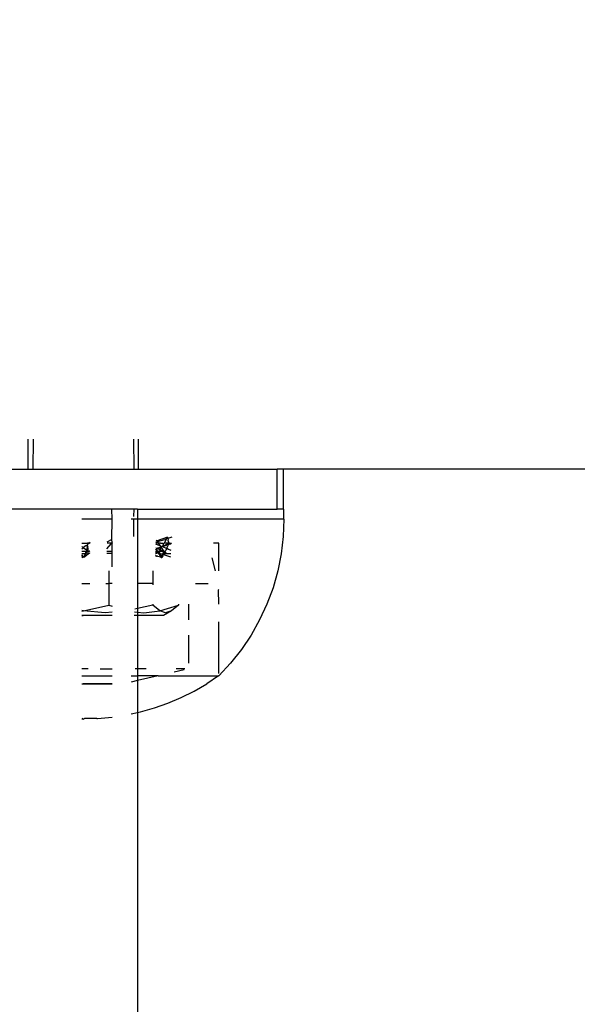
# Model space of a CAD drawing. Units: inches. Extents: x -188 to 2551, y 324 to 1175.
# Drawn here: x 264 to 270, y 513 to 523 of the extents above; entities that cross this region are included whole.
import ezdxf

# ---------------------------------------------------------------- set-up
doc = ezdxf.new("R2010")
doc.units = ezdxf.units.IN
doc.header["$MEASUREMENT"] = 0
doc.layers.add('VP-DIM', color=7, linetype='Continuous')
doc.layers.add('VP-EQ', color=7, linetype='Continuous', true_color=0x8a3492)
doc.styles.get("Standard").update_dxf_attribs({"font": 'arial.ttf'})
doc.dimstyles.get("Standard").update_dxf_attribs({"dimtxt": 14, "dimasz": 20, "dimexe": 20, "dimexo": 50, "dimgap": 20, "dimtad": 0, "dimdec": 0, "dimzin": 0, "dimdsep": 46, "dimtxsty": 'Standard', "dimcen": -0.09, "dimadec": 0, "dimazin": 0, "dimtfac": 1, "dimtdec": 4, "dimtofl": 0, "dimtmove": 0, "dimatfit": 3, "dimfxl": 70, "dimfxlon": 1, "dimtolj": 1, "dimtzin": 0, "dimarcsym": 0})

# ---------------------------------------------------------------- blocks, each defined once
blk = doc.blocks.new('RB1386-2D')
at = {"color": 7}
for p, q in [((984.3439, 119.4302), (984.3439, 127.2792)), ((984.4087, 119.4444), (984.3439, 119.4302)), ((984.7435, 119.4901), (984.5985, 119.4768)), ((984.75, 119.4901), (984.7435, 119.4901)), ((984.75, 119.4901), (984.7462, 119.4901)), ((984.75, 119.4901), (984.8728, 119.4901)), ((984.8851, 119.4945), (984.8728, 119.4901)), ((984.9004, 119.4918), (984.8851, 119.4945)), ((984.8851, 119.4945), (984.8979, 119.4901)), ((984.8851, 119.4945), (984.8854, 119.4901)), ((984.1767, 119.3844), (984.041, 119.3365)), ((984.3151, 119.4239), (984.1767, 119.3844)), ((984.3439, 119.4302), (984.3151, 119.4239)), ((984.3439, 119.1119), (984.3439, 119.4302)), ((983.9085, 119.2804), (983.7797, 119.2162)), ((984.041, 119.3365), (983.9085, 119.2804)), ((983.7797, 119.2162), (983.6551, 119.1441)), ((983.417, 118.9376), (983.5352, 119.0645)), ((983.539, 119.0645), (983.5352, 119.0645)), ((983.539, 119.0645), (983.6551, 119.1441)), ((984.1386, 119.0645), (983.539, 119.0645)), ((984.1386, 119.0645), (984.3439, 119.1119)), ((984.1386, 119.0645), (984.3439, 119.0645)), ((984.3439, 119.1119), (984.4087, 119.1269)), ((984.3439, 119.0645), (984.3439, 119.1119)), ((984.3439, 118.9945), (984.3439, 119.0645)), ((984.4087, 119.0645), (984.3439, 119.0645)), ((984.9004, 119.1445), (984.5985, 119.1445)), ((984.5985, 119.1445), (984.8851, 119.1445)), ((984.9004, 119.0645), (984.5985, 119.0645)), ((983.5352, 119.0412), (983.5354, 118.526)), ((983.872, 118.9945), (983.9595, 118.9945)), ((983.8787, 119.0045), (983.9798, 119.0279)), ((984.2591, 118.9945), (984.3439, 118.9945)), ((984.3439, 118.9945), (984.369, 118.9945)), ((984.3439, 118.4645), (984.3439, 118.9945)), ((984.7177, 118.9945), (984.5985, 118.9945)), ((984.8374, 118.9945), (984.9004, 118.9945)), ((983.3091, 118.8018), (983.417, 118.9376)), ((983.8353, 118.6579), (983.8353, 118.9394)), ((983.2123, 118.6579), (983.3091, 118.8018)), ((983.1272, 118.5069), (983.2123, 118.6579)), ((983.0542, 118.3495), (983.1272, 118.5069)), ((983.8353, 118.3495), (983.8353, 118.5069)), ((984.0051, 118.4183), (984.0851, 118.4645)), ((984.0851, 118.4645), (984.3439, 118.4645)), ((984.3439, 118.4645), (984.3795, 118.4645)), ((984.3439, 118.4291), (984.3439, 118.4645)), ((984.5985, 118.4645), (984.9004, 118.4645)), ((984.9004, 118.4645), (984.8851, 118.4645)), ((984.1223, 118.4183), (983.9367, 118.3597)), ((983.9367, 118.3597), (984.0051, 118.4183)), ((984.0051, 118.4183), (984.0645, 118.4357)), ((984.0645, 118.4357), (984.1223, 118.4183)), ((984.2831, 118.4357), (984.1223, 118.4183)), ((984.1223, 118.4183), (984.1923, 118.3597)), ((984.1923, 118.3597), (984.3439, 118.3947)), ((984.3439, 118.4291), (984.2831, 118.4357)), ((984.3437, 118.1445), (984.3439, 118.3947)), ((984.3744, 118.4258), (984.3439, 118.4291)), ((984.3439, 118.3947), (984.3439, 118.4291)), ((984.3439, 118.3947), (984.3711, 118.401)), ((984.5985, 118.4303), (984.6665, 118.4357)), ((984.6295, 118.3597), (984.5985, 118.3695)), ((984.8837, 118.4183), (984.6295, 118.3597)), ((984.6665, 118.4357), (984.8837, 118.4183)), ((984.8866, 118.4183), (984.8837, 118.4183)), ((984.9004, 118.4197), (984.8866, 118.4183)), ((984.8866, 118.4183), (984.9004, 118.4152)), ((982.9939, 118.1869), (983.0542, 118.3495)), ((983.5355, 118.3495), (983.5364, 118.2065)), ((983.9367, 118.3495), (983.9367, 118.3597)), ((984.1923, 118.3495), (984.1923, 118.3597)), ((984.6295, 118.1445), (984.6295, 118.3597)), ((982.9466, 118.0201), (982.9939, 118.1869)), ((983.5364, 118.2065), (983.5355, 118.2033)), ((983.7668, 118.1445), (983.6402, 118.1445)), ((984.1909, 118.1445), (984.1923, 118.1575)), ((984.1923, 118.0201), (984.1909, 118.1445)), ((984.1909, 118.1445), (984.3437, 118.1445)), ((984.3439, 117.5045), (984.3437, 118.1445)), ((984.5985, 118.1445), (984.6295, 118.1445)), ((984.6295, 118.0201), (984.6295, 118.1445)), ((984.6599, 118.1445), (984.6295, 118.1445)), ((984.9004, 118.1445), (984.821, 118.1445)), ((982.9125, 117.85), (982.9466, 118.0201)), ((983.5356, 118.0201), (983.5357, 117.7445)), ((983.5675, 118.0201), (983.6001, 117.8899)), ((984.5985, 117.9805), (984.5985, 117.8445)), ((984.0857, 117.8559), (984.0149, 117.878)), ((984.0925, 117.8685), (984.1037, 117.8873)), ((984.1069, 117.8794), (984.1016, 117.8716)), ((984.1096, 117.8844), (984.1037, 117.8873)), ((984.1096, 117.8844), (984.1069, 117.8794)), ((984.1164, 117.8559), (984.1069, 117.8794)), ((984.1096, 117.8844), (984.1077, 117.8873)), ((984.1096, 117.8844), (984.116, 117.8833)), ((984.1345, 117.8473), (984.1096, 117.8844)), ((984.116, 117.8833), (984.1407, 117.8755)), ((984.1407, 117.8755), (984.1456, 117.8716)), ((984.8248, 117.8426), (984.8812, 117.8873)), ((984.8828, 117.8794), (984.8766, 117.8716)), ((984.8812, 117.8873), (984.8828, 117.8794)), ((984.8828, 117.8794), (984.8891, 117.8873)), ((984.8874, 117.8794), (984.8828, 117.8794)), ((984.8874, 117.8794), (984.8936, 117.8716)), ((984.9004, 117.8783), (984.8891, 117.8873)), ((982.892, 117.6778), (982.9125, 117.85)), ((984.0363, 117.8045), (984.0113, 117.8145)), ((984.0505, 117.8445), (984.0122, 117.8445)), ((984.0521, 117.7938), (984.0363, 117.8045)), ((984.0521, 117.7938), (984.0414, 117.7702)), ((984.0786, 117.8445), (984.0505, 117.8445)), ((984.0725, 117.8337), (984.0505, 117.8445)), ((984.0521, 117.7938), (984.0628, 117.8157)), ((984.0613, 117.7945), (984.0521, 117.7938)), ((984.0533, 117.7645), (984.0945, 117.7813)), ((984.0613, 117.7945), (984.0945, 117.7813)), ((984.0725, 117.8337), (984.0628, 117.8157)), ((984.0725, 117.8337), (984.0754, 117.839)), ((984.0838, 117.8245), (984.0725, 117.8337)), ((984.0754, 117.839), (984.0786, 117.8445)), ((984.0786, 117.8445), (984.0818, 117.85)), ((984.0786, 117.8445), (984.0925, 117.848)), ((984.0818, 117.85), (984.0857, 117.8559)), ((984.0925, 117.848), (984.0838, 117.8245)), ((984.1167, 117.8095), (984.0838, 117.8245)), ((984.101, 117.7964), (984.0838, 117.8245)), ((984.0838, 117.8245), (984.1297, 117.8245)), ((984.0857, 117.8559), (984.0879, 117.8605)), ((984.0857, 117.8559), (984.0954, 117.8559)), ((984.0879, 117.8605), (984.0925, 117.8685)), ((984.0983, 117.852), (984.0925, 117.848)), ((984.0945, 117.7813), (984.1005, 117.7797)), ((984.0945, 117.7813), (984.0977, 117.7752)), ((984.1016, 117.8716), (984.0954, 117.8559)), ((984.0954, 117.8559), (984.0983, 117.852)), ((984.0977, 117.7752), (984.096, 117.7724)), ((984.1005, 117.7797), (984.0977, 117.7752)), ((984.0977, 117.7752), (984.1009, 117.7745)), ((984.0983, 117.852), (984.1109, 117.848)), ((984.1025, 117.7845), (984.1005, 117.7797)), ((984.1009, 117.7745), (984.106, 117.7767)), ((984.101, 117.7964), (984.1062, 117.7887)), ((984.1062, 117.7887), (984.1025, 117.7845)), ((984.106, 117.7767), (984.1127, 117.7795)), ((984.106, 117.7767), (984.1113, 117.7745)), ((984.1128, 117.7989), (984.1062, 117.7887)), ((984.1062, 117.7887), (984.1271, 117.7945)), ((984.1062, 117.7887), (984.1127, 117.7795)), ((984.1197, 117.848), (984.1109, 117.848)), ((984.1127, 117.7795), (984.1113, 117.7745)), ((984.1113, 117.7745), (984.117, 117.7711)), ((984.148, 117.7945), (984.1127, 117.7795)), ((984.1179, 117.8066), (984.1128, 117.7989)), ((984.1164, 117.8559), (984.1197, 117.848)), ((984.1276, 117.8045), (984.1167, 117.8095)), ((984.1167, 117.8095), (984.1179, 117.8066)), ((984.1179, 117.8066), (984.1297, 117.8245)), ((984.1179, 117.8066), (984.1276, 117.8045)), ((984.1197, 117.848), (984.1235, 117.8441)), ((984.1235, 117.8441), (984.123, 117.8402)), ((984.123, 117.8402), (984.1297, 117.8245)), ((984.1235, 117.8441), (984.136, 117.8402)), ((984.1394, 117.7995), (984.1271, 117.7945)), ((984.1394, 117.7995), (984.1276, 117.8045)), ((984.1505, 117.8248), (984.1297, 117.8245)), ((984.1617, 117.8095), (984.1297, 117.8245)), ((984.136, 117.8402), (984.1345, 117.8473)), ((984.1345, 117.8473), (984.1406, 117.8388)), ((984.1406, 117.8388), (984.136, 117.8402)), ((984.1517, 117.8045), (984.1394, 117.7995)), ((984.148, 117.7945), (984.1394, 117.7995)), ((984.1616, 117.8445), (984.1406, 117.8388)), ((984.1406, 117.8388), (984.1429, 117.8355)), ((984.1429, 117.8355), (984.1486, 117.8363)), ((984.1505, 117.8248), (984.1429, 117.8355)), ((984.1456, 117.8716), (984.153, 117.8716)), ((984.148, 117.7945), (984.1635, 117.8011)), ((984.163, 117.7884), (984.148, 117.7945)), ((984.1486, 117.8363), (984.1616, 117.8445)), ((984.1648, 117.8312), (984.1486, 117.8363)), ((984.1524, 117.8222), (984.1505, 117.8248)), ((984.1645, 117.8245), (984.1505, 117.8248)), ((984.1517, 117.8045), (984.1617, 117.8095)), ((984.1617, 117.8095), (984.1524, 117.8222)), ((984.1653, 117.8677), (984.153, 117.8716)), ((984.1645, 117.8637), (984.153, 117.8716)), ((984.1654, 117.8445), (984.1616, 117.8445)), ((984.1638, 117.807), (984.1617, 117.8095)), ((984.5985, 117.8445), (984.6295, 117.8445)), ((984.5985, 117.8445), (984.5985, 117.8245)), ((984.5985, 117.8245), (984.5985, 117.7486)), ((984.5985, 117.8245), (984.6513, 117.8245)), ((984.6501, 117.7995), (984.6076, 117.7495)), ((984.6295, 117.8445), (984.6295, 117.85)), ((984.6295, 117.8445), (984.6516, 117.8445)), ((984.8185, 117.8245), (984.8237, 117.8229)), ((984.8248, 117.8426), (984.8186, 117.8445)), ((984.8248, 117.8426), (984.8186, 117.8377)), ((984.8187, 117.8218), (984.8237, 117.8229)), ((984.8237, 117.8229), (984.8301, 117.8245)), ((984.8517, 117.8402), (984.8248, 117.8426)), ((984.8301, 117.8245), (984.8262, 117.8234)), ((984.8301, 117.8245), (984.8355, 117.8246)), ((984.8329, 117.8246), (984.8301, 117.8245)), ((984.8355, 117.8246), (984.8423, 117.8245)), ((984.8355, 117.8246), (984.838, 117.8246)), ((984.8395, 117.8195), (984.838, 117.8246)), ((984.8423, 117.8245), (984.838, 117.8246)), ((984.8395, 117.8195), (984.8423, 117.8245)), ((984.8398, 117.8145), (984.8395, 117.8195)), ((984.8401, 117.8095), (984.8398, 117.8145)), ((984.8398, 117.8145), (984.8514, 117.8113)), ((984.8438, 117.8045), (984.8401, 117.8095)), ((984.8409, 117.7945), (984.8401, 117.8095)), ((984.848, 117.7957), (984.8409, 117.7945)), ((984.8409, 117.7945), (984.8423, 117.7879)), ((984.8423, 117.7879), (984.8415, 117.7845)), ((984.8421, 117.7745), (984.8415, 117.7845)), ((984.8415, 117.7845), (984.8448, 117.774)), ((984.8458, 117.7834), (984.8421, 117.7745)), ((984.8424, 117.7695), (984.8421, 117.7745)), ((984.8466, 117.8284), (984.8423, 117.8245)), ((984.8423, 117.8245), (984.854, 117.8202)), ((984.8423, 117.7879), (984.8438, 117.7945)), ((984.8423, 117.7879), (984.8473, 117.7929)), ((984.8423, 117.7879), (984.8458, 117.7834)), ((984.8448, 117.774), (984.8424, 117.7695)), ((984.8438, 117.7945), (984.8438, 117.8045)), ((984.8458, 117.7834), (984.8448, 117.774)), ((984.8466, 117.8284), (984.8523, 117.8363)), ((984.8466, 117.8284), (984.8557, 117.8245)), ((984.848, 117.7957), (984.8473, 117.7929)), ((984.8491, 117.8021), (984.848, 117.7957)), ((984.8508, 117.8083), (984.8491, 117.8021)), ((984.8514, 117.8113), (984.8508, 117.8083)), ((984.854, 117.8202), (984.8514, 117.8113)), ((984.8514, 117.8113), (984.862, 117.8066)), ((984.8551, 117.8445), (984.8517, 117.8402)), ((984.8551, 117.8402), (984.8517, 117.8402)), ((984.8517, 117.8402), (984.8523, 117.8363)), ((984.8551, 117.8402), (984.8523, 117.8363)), ((984.854, 117.8202), (984.8557, 117.8245)), ((984.8551, 117.8445), (984.8608, 117.848)), ((984.8579, 117.848), (984.8551, 117.8445)), ((984.8551, 117.8402), (984.8551, 117.8445)), ((984.858, 117.8441), (984.8551, 117.8402)), ((984.8557, 117.8245), (984.8571, 117.8291)), ((984.8557, 117.8245), (984.9004, 117.8245)), ((984.8583, 117.8321), (984.8571, 117.8291)), ((984.8636, 117.852), (984.8579, 117.848)), ((984.8608, 117.848), (984.858, 117.8441)), ((984.858, 117.8441), (984.8604, 117.8378)), ((984.8604, 117.8378), (984.8583, 117.8321)), ((984.8604, 117.8378), (984.863, 117.8433)), ((984.8636, 117.852), (984.8608, 117.848)), ((984.8643, 117.8464), (984.8608, 117.848)), ((984.863, 117.8433), (984.8608, 117.848)), ((984.862, 117.8066), (984.8851, 117.7883)), ((984.863, 117.8433), (984.8643, 117.8464)), ((984.8837, 117.8445), (984.863, 117.8433)), ((984.8632, 117.7711), (984.8851, 117.7883)), ((984.8641, 117.8559), (984.8636, 117.852)), ((984.8636, 117.852), (984.8684, 117.8548)), ((984.8643, 117.8464), (984.8636, 117.852)), ((984.8689, 117.8619), (984.8641, 117.8559)), ((984.8684, 117.8548), (984.8641, 117.8559)), ((984.8837, 117.8445), (984.8643, 117.8464)), ((984.8684, 117.8548), (984.8689, 117.8619)), ((984.8689, 117.8619), (984.8731, 117.8632)), ((984.8731, 117.8632), (984.8766, 117.8716)), ((984.9004, 117.8445), (984.8837, 117.8445)), ((984.9004, 117.8004), (984.8851, 117.7883)), ((984.9004, 117.7763), (984.8851, 117.7883)), ((984.8972, 117.8632), (984.8936, 117.8716)), ((984.8936, 117.8716), (984.9004, 117.863)), ((984.9004, 117.8573), (984.8972, 117.8632)), ((982.8852, 117.5045), (982.892, 117.6778)), ((983.5357, 117.7445), (983.5866, 117.7445)), ((984.0038, 117.6844), (984.0209, 117.6896)), ((984.0163, 117.7495), (984.0069, 117.7445)), ((984.0304, 117.7445), (984.0069, 117.7445)), ((984.0286, 117.7545), (984.0163, 117.7495)), ((984.0209, 117.6896), (984.0429, 117.6976)), ((984.0342, 117.7534), (984.0286, 117.7545)), ((984.0892, 117.7695), (984.0304, 117.7445)), ((984.0304, 117.7445), (984.0342, 117.7534)), ((984.0344, 117.7291), (984.0304, 117.7445)), ((984.0304, 117.7445), (984.0702, 117.7445)), ((984.0342, 117.7534), (984.036, 117.7575)), ((984.0344, 117.7291), (984.0385, 117.7132)), ((984.0533, 117.7645), (984.036, 117.7575)), ((984.036, 117.7575), (984.0381, 117.7623)), ((984.0381, 117.7623), (984.0414, 117.7702)), ((984.0381, 117.7623), (984.0533, 117.7645)), ((984.0429, 117.6976), (984.0385, 117.7132)), ((984.0429, 117.6976), (984.0466, 117.6975)), ((984.0473, 117.6818), (984.0429, 117.6976)), ((984.0466, 117.6975), (984.0566, 117.7006)), ((984.0473, 117.6818), (984.1601, 117.7231)), ((984.0566, 117.7006), (984.0473, 117.6818)), ((984.0566, 117.7006), (984.0716, 117.73)), ((984.0566, 117.7006), (984.0724, 117.7053)), ((984.0702, 117.7445), (984.0792, 117.7438)), ((984.0716, 117.73), (984.0792, 117.7438)), ((984.1469, 117.728), (984.0724, 117.7053)), ((984.0792, 117.7438), (984.0816, 117.748)), ((984.0845, 117.7534), (984.0816, 117.748)), ((984.0915, 117.7445), (984.0816, 117.748)), ((984.0896, 117.7618), (984.0845, 117.7534)), ((984.096, 117.7724), (984.0892, 117.7695)), ((984.0892, 117.7695), (984.0896, 117.7618)), ((984.1149, 117.7445), (984.0915, 117.7445)), ((984.1149, 117.7445), (984.1355, 117.7438)), ((984.117, 117.7711), (984.1195, 117.7674)), ((984.1238, 117.7695), (984.1195, 117.7674)), ((984.1195, 117.7674), (984.1333, 117.7469)), ((984.1238, 117.7695), (984.1613, 117.7545)), ((984.1333, 117.7469), (984.1355, 117.7438)), ((984.1355, 117.7438), (984.149, 117.7445)), ((984.1355, 117.7438), (984.1469, 117.728)), ((984.1605, 117.7322), (984.1469, 117.728)), ((984.1514, 117.7217), (984.1469, 117.728)), ((984.149, 117.7445), (984.1611, 117.7445)), ((984.1596, 117.7108), (984.1514, 117.7217)), ((984.3852, 117.5045), (984.3852, 117.6778)), ((984.6017, 117.7445), (984.5985, 117.7486)), ((984.5985, 117.7486), (984.5985, 117.7445)), ((984.6017, 117.7445), (984.5985, 117.7445)), ((984.5985, 117.738), (984.6017, 117.7445)), ((984.5985, 117.7445), (984.5985, 117.738)), ((984.5985, 117.738), (984.5995, 117.7053)), ((984.5995, 117.7053), (984.5985, 117.5045)), ((984.5995, 117.7053), (984.6498, 117.7328)), ((984.6076, 117.7495), (984.6017, 117.7445)), ((984.6017, 117.7445), (984.6473, 117.7445)), ((984.8182, 117.7445), (984.8253, 117.7445)), ((984.8182, 117.7354), (984.8253, 117.7445)), ((984.8288, 117.7438), (984.8182, 117.7354)), ((984.8253, 117.7445), (984.8219, 117.7443)), ((984.8253, 117.7445), (984.8288, 117.7438)), ((984.8253, 117.7445), (984.8319, 117.7445)), ((984.8288, 117.7438), (984.8336, 117.7471)), ((984.8319, 117.7445), (984.8288, 117.7438)), ((984.8288, 117.7438), (984.8357, 117.7445)), ((984.8319, 117.7445), (984.8366, 117.7497)), ((984.8319, 117.7445), (984.8357, 117.7445)), ((984.8366, 117.7497), (984.8357, 117.7445)), ((984.8357, 117.7445), (984.8423, 117.7445)), ((984.8366, 117.7497), (984.839, 117.7518)), ((984.8432, 117.7545), (984.839, 117.7518)), ((984.839, 117.7518), (984.8435, 117.7495)), ((984.8423, 117.7445), (984.8435, 117.7495)), ((984.9004, 117.7445), (984.8423, 117.7445)), ((984.8424, 117.7695), (984.8429, 117.7595)), ((984.8515, 117.7618), (984.8429, 117.7595)), ((984.8432, 117.7545), (984.8429, 117.7595)), ((984.8435, 117.7495), (984.8432, 117.7545)), ((984.8632, 117.7711), (984.8515, 117.7618)), ((982.8852, 117.5045), (982.8856, 117.4045)), ((982.8852, 117.5045), (984.3439, 117.5045)), ((984.3439, 117.4045), (984.3439, 117.5045)), ((984.3439, 117.5045), (984.3852, 117.5045)), ((984.3852, 117.5045), (984.4087, 117.5045)), ((984.5985, 117.5045), (984.6019, 117.4045)), ((984.5985, 117.5045), (984.9004, 117.5045)), ((982.8856, 117.4045), (982.891, 117.4045)), ((982.891, 117.4045), (982.891, 117.0045)), ((982.891, 117.4045), (982.9533, 117.4045)), ((982.9533, 117.4045), (982.9533, 117.0045)), ((984.3439, 117.4045), (982.9533, 117.4045)), ((984.3439, 117.4045), (984.3829, 117.4045)), ((984.3829, 117.4045), (984.3852, 117.477)), ((984.3829, 117.4045), (984.6019, 117.4045)), ((984.6019, 117.4045), (985.6035, 117.4045)), ((967.6732, 117.0045), (982.891, 117.0045)), ((982.891, 117.0045), (982.9533, 117.0045)), ((984.3351, 117.0045), (982.9533, 117.0045)), ((984.3351, 117.0045), (984.3351, 116.7081)), ((984.3829, 117.0045), (984.3351, 117.0045)), ((984.3851, 116.7081), (984.3829, 117.0045)), ((985.3873, 117.0045), (984.3829, 117.0045)), ((985.3851, 116.7081), (985.3873, 117.0045)), ((985.4351, 117.0045), (985.3873, 117.0045)), ((985.4351, 117.0045), (985.4351, 116.7081)), ((985.6709, 117.0045), (985.4351, 117.0045))]:
    blk.add_line(p, q, dxfattribs=at)
blk = doc.blocks.new('*D29')
at = {"layer": 'Defpoints', "color": 0}
for p in [(289.3893, 945.993), (-132.0107, 323.969), (289.3893, 323.969)]:
    blk.add_point(p, dxfattribs=at)
at = {"layer": 'VP-DIM', "color": 0, "lineweight": -2}
for p, q in [((-62.0107, 945.993), (-152.0107, 945.993)), ((-132.0107, 925.993), (-132.0107, 670.395)), ((-132.0107, 343.969), (-132.0107, 599.567)), ((-62.0107, 323.969), (-152.0107, 323.969))]:
    blk.add_line(p, q, dxfattribs=at)
at = {"layer": 'VP-DIM', "color": 0}
for points in [[(-128.6774, 925.993), (-135.3441, 925.993), (-132.0107, 945.993)], [(-135.3441, 343.969), (-128.6774, 343.969), (-132.0107, 323.969)]]:
    blk.add_solid(points, dxfattribs=at)
at = {"layer": 'VP-DIM', "color": 0, "insert": (-132.0107, 634.981), "char_height": 14, "attachment_point": 5, "rotation": 90}
blk.add_mtext('\\A1;622', dxfattribs=at)
blk = doc.blocks.new('*D30')
at = {"layer": 'Defpoints', "color": 0}
for p in [(324.391, 784.1909), (-47.4297, 486.1886), (324.391, 486.1886)]:
    blk.add_point(p, dxfattribs=at)
at = {"layer": 'VP-DIM', "color": 0, "lineweight": -2}
for p, q in [((22.5703, 784.1909), (-67.4297, 784.1909)), ((-47.4297, 764.1909), (-47.4297, 670.7717)), ((-47.4297, 506.1886), (-47.4297, 599.6077)), ((22.5703, 486.1886), (-67.4297, 486.1886))]:
    blk.add_line(p, q, dxfattribs=at)
at = {"layer": 'VP-DIM', "color": 0}
for points in [[(-44.0964, 764.1909), (-50.7631, 764.1909), (-47.4297, 784.1909)], [(-50.7631, 506.1886), (-44.0964, 506.1886), (-47.4297, 486.1886)]]:
    blk.add_solid(points, dxfattribs=at)
at = {"layer": 'VP-DIM', "color": 0, "insert": (-47.4297, 635.1897), "char_height": 14, "attachment_point": 5, "rotation": 90}
blk.add_mtext('\\A1;298', dxfattribs=at)

msp = doc.modelspace()

# ---------------------------------------------------------------- linework, layer by layer
at = {"layer": 'VP-EQ', "color": 7}
msp.add_lwpolyline([(2283.5868, 845.9878), (2283.5868, 423.9855), (1906.7363, 323.969), (289.3893, 323.969, -0.414214), (89.3893, 523.969), (89.3893, 745.993, -0.414214), (289.3893, 945.993), (1906.7363, 945.993)], format="xyb", close=True, dxfattribs=at)

# ---------------------------------------------------------------- block references
at = {"layer": 'VP-EQ', "rotation": 180}
msp.add_blockref('RB1386-2D', (1249.6112, 635.2931), dxfattribs=at)

# ---------------------------------------------------------------- dimensions: what is measured, and where the dimension line sits
at = {"layer": 'VP-DIM'}
for base, p1, p2, picture, middle in [((-132.0107, 323.969), (289.3893, 945.993), (289.3893, 323.969), '*D29', (-132.0107, 634.981)), ((-47.4297, 486.1886), (324.391, 784.1909), (324.391, 486.1886), '*D30', (-47.4297, 635.1897))]:
    dim = msp.add_linear_dim(base=base, p1=p1, p2=p2, angle=90, dimstyle='Standard', dxfattribs=at)
    dim.commit()
    dim.dimension.update_dxf_attribs({"geometry": picture, "text_midpoint": middle})

doc.saveas('drawing.dxf')
